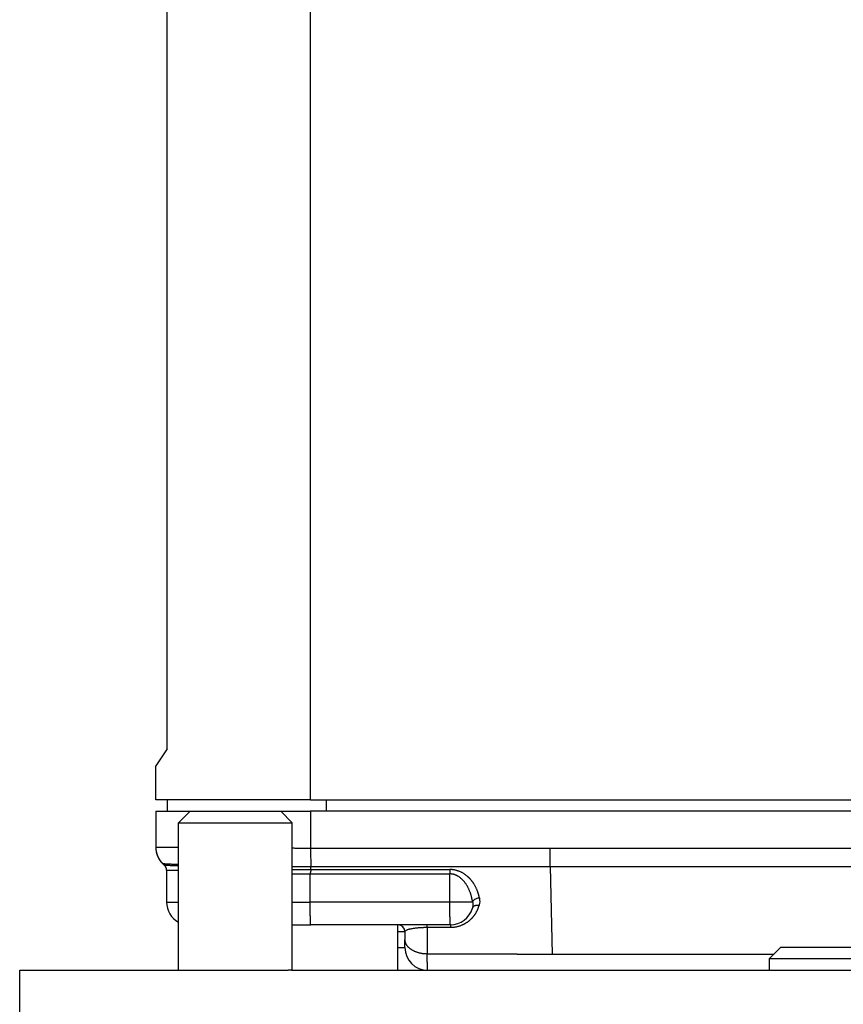
# Model space of a CAD drawing. Units: millimetres. Extents: x -840 to 46, y -3 to 591.
# Drawn here: x -436 to -400, y 384 to 427 of the extents above; entities that cross this region are included whole.
import ezdxf

# ---------------------------------------------------------------- set-up
doc = ezdxf.new("R2010")
doc.units = ezdxf.units.MM

msp = doc.modelspace()

# ---------------------------------------------------------------- linework, layer by layer
at = {"color": 7, "linetype": 'Continuous'}
for p, q in [((-423.388, 393.008), (-423.388, 464.755)), ((-429.702, 423.745), (-429.702, 460.233)), ((-429.702, 409.632), (-429.702, 423.745)), ((-429.702, 406.392), (-429.702, 409.632)), ((-429.702, 399.552), (-429.702, 406.392)), ((-429.702, 396.745), (-429.702, 399.552)), ((-429.702, 395.258), (-429.702, 396.745)), ((-429.702, 395.258), (-430.202, 394.508)), ((-430.202, 393.008), (-430.202, 394.508)), ((-429.702, 393.008), (-430.202, 393.008)), ((-423.388, 393.008), (-429.702, 393.008)), ((-429.702, 393.008), (-429.702, 392.508)), ((-423.388, 393.008), (-422.702, 393.008)), ((-422.702, 393.008), (-397.196, 393.008)), ((-422.702, 393.008), (-422.702, 392.508)), ((-430.202, 392.508), (-429.702, 392.508)), ((-430.202, 392.508), (-430.202, 390.923)), ((-429.702, 392.508), (-428.696, 392.508)), ((-429.702, 392.508), (-428.696, 392.508)), ((-428.696, 392.508), (-429.196, 392.008)), ((-428.696, 392.508), (-429.196, 392.008)), ((-428.696, 392.508), (-428.496, 392.508)), ((-428.696, 392.508), (-428.496, 392.508)), ((-428.696, 392.508), (-428.496, 392.508)), ((-428.696, 392.508), (-428.496, 392.508)), ((-428.496, 392.508), (-427.964, 392.508)), ((-428.496, 392.508), (-427.964, 392.508)), ((-428.496, 392.508), (-427.964, 392.508)), ((-428.496, 392.508), (-427.964, 392.508)), ((-427.964, 392.508), (-427.901, 392.508)), ((-427.964, 392.508), (-427.901, 392.508)), ((-427.964, 392.508), (-427.901, 392.508)), ((-427.964, 392.508), (-427.901, 392.508)), ((-427.901, 392.508), (-424.696, 392.508)), ((-427.901, 392.508), (-424.696, 392.508)), ((-427.901, 392.508), (-424.696, 392.508)), ((-427.901, 392.508), (-424.696, 392.508)), ((-424.696, 392.508), (-424.196, 392.008)), ((-424.696, 392.508), (-424.196, 392.008)), ((-424.696, 392.508), (-423.385, 392.508)), ((-424.696, 392.508), (-423.385, 392.508)), ((-422.702, 392.508), (-423.385, 392.508)), ((-423.385, 392.508), (-423.385, 390.891)), ((-422.702, 392.508), (-423.385, 392.508)), ((-422.698, 392.508), (-422.702, 392.508)), ((-422.698, 392.508), (-422.702, 392.508)), ((-422.696, 392.508), (-422.698, 392.508)), ((-422.696, 392.508), (-422.698, 392.508)), ((-422.695, 392.508), (-422.696, 392.508)), ((-422.695, 392.508), (-422.696, 392.508)), ((-420.501, 392.508), (-422.695, 392.508)), ((-420.501, 392.508), (-422.695, 392.508)), ((-419.696, 392.508), (-420.501, 392.508)), ((-419.696, 392.508), (-420.501, 392.508)), ((-419.496, 392.508), (-419.696, 392.508)), ((-419.496, 392.508), (-419.696, 392.508)), ((-413.698, 392.508), (-419.496, 392.508)), ((-413.698, 392.508), (-419.496, 392.508)), ((-413.696, 392.508), (-413.698, 392.508)), ((-413.696, 392.508), (-413.698, 392.508)), ((-397.196, 392.508), (-413.696, 392.508)), ((-397.196, 392.508), (-413.696, 392.508)), ((-429.196, 392.008), (-427.362, 392.008)), ((-429.196, 387.623), (-429.196, 392.008)), ((-429.196, 392.008), (-427.362, 392.008)), ((-429.196, 387.623), (-429.196, 392.008)), ((-427.362, 392.008), (-427.267, 392.008)), ((-427.362, 392.008), (-427.267, 392.008)), ((-427.362, 392.008), (-427.267, 392.008)), ((-427.267, 392.008), (-427.253, 392.008)), ((-427.267, 392.008), (-427.253, 392.008)), ((-427.267, 392.008), (-427.253, 392.008)), ((-427.253, 392.008), (-427.064, 392.008)), ((-427.253, 392.008), (-427.064, 392.008)), ((-427.253, 392.008), (-427.064, 392.008)), ((-427.064, 392.008), (-424.196, 392.008)), ((-427.064, 392.008), (-424.196, 392.008)), ((-424.196, 387.508), (-424.196, 392.008)), ((-424.196, 387.508), (-424.196, 392.008)), ((-412.84, 390.891), (-397.196, 390.891)), ((-429.818, 390.125), (-429.909, 390.215)), ((-429.731, 389.914), (-429.731, 389.913)), ((-429.731, 389.913), (-429.731, 388.508)), ((-423.373, 389.944), (-423.376, 390.075)), ((-412.834, 390.075), (-397.196, 390.075)), ((-412.834, 390.075), (-412.748, 386.223)), ((-423.403, 388.508), (-423.403, 389.751)), ((-417.254, 388.508), (-417.254, 389.751)), ((-429.731, 388.508), (-429.196, 388.508)), ((-424.196, 388.508), (-423.403, 388.508)), ((-417.254, 388.508), (-423.403, 388.508)), ((-416.252, 388.508), (-417.254, 388.508)), ((-429.196, 385.518), (-429.196, 387.623)), ((-429.196, 385.518), (-429.196, 387.623)), ((-424.196, 385.508), (-424.196, 387.508)), ((-424.196, 385.508), (-424.196, 387.508)), ((-424.196, 387.508), (-423.377, 387.508)), ((-424.196, 387.508), (-423.377, 387.508)), ((-419.956, 387.508), (-423.377, 387.508)), ((-419.956, 387.508), (-423.377, 387.508)), ((-419.551, 387.508), (-419.956, 387.508)), ((-419.551, 387.508), (-419.956, 387.508)), ((-419.546, 387.508), (-419.551, 387.508)), ((-419.546, 387.508), (-419.551, 387.508)), ((-419.546, 385.508), (-419.546, 387.508)), ((-419.531, 387.508), (-419.546, 387.508)), ((-418.257, 387.508), (-419.531, 387.508)), ((-417.227, 387.508), (-418.257, 387.508)), ((-418.251, 387.401), (-417.221, 387.401)), ((-418.251, 387.401), (-418.251, 386.223)), ((-419.546, 387.208), (-419.231, 387.208)), ((-419.231, 387.208), (-419.231, 386.865)), ((-419.231, 386.508), (-419.231, 386.865)), ((-419.546, 386.508), (-419.231, 386.508)), ((-402.696, 386.508), (-403.196, 386.008)), ((-399.196, 386.508), (-402.696, 386.508)), ((-414.295, 386.223), (-412.748, 386.223)), ((-412.748, 386.223), (-402.982, 386.223)), ((-403.196, 386.008), (-403.196, 385.508)), ((-397.196, 386.008), (-403.196, 386.008)), ((-436.196, 385.508), (-430.196, 385.508)), ((-436.196, 382.508), (-436.196, 385.508)), ((-430.196, 385.508), (-429.206, 385.508)), ((-430.196, 385.508), (-429.206, 385.508)), ((-430.196, 385.508), (-429.206, 385.508)), ((-429.196, 385.518), (-429.206, 385.508)), ((-429.206, 385.508), (-429.196, 385.508)), ((-429.206, 385.508), (-429.196, 385.508)), ((-429.206, 385.508), (-429.196, 385.508)), ((-429.196, 385.508), (-429.196, 385.518)), ((-429.196, 385.508), (-429.196, 385.518)), ((-429.196, 385.508), (-428.846, 385.508)), ((-429.196, 385.508), (-428.846, 385.508)), ((-429.196, 385.508), (-428.846, 385.508)), ((-428.846, 385.508), (-427.846, 385.508)), ((-428.846, 385.508), (-427.846, 385.508)), ((-428.846, 385.508), (-427.846, 385.508)), ((-428.846, 385.508), (-426.455, 385.508)), ((-426.455, 385.508), (-424.701, 385.508)), ((-426.455, 385.508), (-424.701, 385.508)), ((-426.455, 385.508), (-424.701, 385.508)), ((-426.455, 385.508), (-424.701, 385.508)), ((-424.701, 385.508), (-424.373, 385.508)), ((-424.701, 385.508), (-424.373, 385.508)), ((-424.701, 385.508), (-424.373, 385.508)), ((-424.701, 385.508), (-424.373, 385.508)), ((-424.231, 385.508), (-424.373, 385.508)), ((-424.231, 385.508), (-424.373, 385.508)), ((-424.231, 385.508), (-424.373, 385.508)), ((-424.231, 385.508), (-424.373, 385.508)), ((-424.231, 385.508), (-424.373, 385.508)), ((-424.231, 385.508), (-424.196, 385.508)), ((-424.231, 385.508), (-424.196, 385.508)), ((-424.231, 385.508), (-424.196, 385.508)), ((-424.231, 385.508), (-424.196, 385.508)), ((-424.196, 385.508), (-423.196, 385.508)), ((-424.196, 385.508), (-423.196, 385.508)), ((-424.196, 385.508), (-423.196, 385.508)), ((-424.196, 385.508), (-423.196, 385.508)), ((-423.196, 385.508), (-422.179, 385.508)), ((-423.196, 385.508), (-422.179, 385.508)), ((-422.179, 385.508), (-421.696, 385.508)), ((-422.179, 385.508), (-421.696, 385.508)), ((-421.696, 385.508), (-420.696, 385.508)), ((-421.696, 385.508), (-420.696, 385.508)), ((-421.696, 385.508), (-420.696, 385.508)), ((-420.696, 385.508), (-420.546, 385.508)), ((-420.696, 385.508), (-420.546, 385.508)), ((-420.696, 385.508), (-420.546, 385.508)), ((-420.546, 385.508), (-420.194, 385.508)), ((-420.546, 385.508), (-420.194, 385.508)), ((-420.546, 385.508), (-420.194, 385.508)), ((-420.194, 385.508), (-419.546, 385.508)), ((-420.194, 385.508), (-419.546, 385.508)), ((-420.194, 385.508), (-419.546, 385.508)), ((-419.546, 385.508), (-418.231, 385.508)), ((-419.546, 385.508), (-418.231, 385.508)), ((-418.231, 385.508), (-413.696, 385.508)), ((-418.231, 385.508), (-413.696, 385.508)), ((-413.696, 385.508), (-411.916, 385.508)), ((-413.696, 385.508), (-411.916, 385.508)), ((-411.916, 385.508), (-403.196, 385.508)), ((-411.916, 385.508), (-403.196, 385.508)), ((-403.196, 385.508), (-391.196, 385.508))]:
    msp.add_line(p, q, dxfattribs=at)
for centre, radius, start, end in [((-429.202, 390.922), 1, 180, 225), ((-429.905, 390.216), 0.00249, 222.0845, 225.1082), ((-430.03, 389.914), 0.3, 0.0001, 45.0345), ((-430.031, 389.914), 0.3, 0.0901, 45.087), ((-430.031, 389.913), 0.3, 43.1863, 44.9971), ((-430.031, 389.913), 0.3, 360, 43.1892), ((-428.731, 388.508), 1, 180, 242.2482), ((-417.227, 388.508), 1, 270, 344.5792), ((-419.531, 387.208), 0.3, 0, 90), ((-418.231, 386.508), 1, 180, 270)]:
    msp.add_arc(centre, radius, start, end, dxfattribs=at)
for points, knots in [([(-430.202, 390.923), (-430.201, 390.924), (-430.201, 390.926), (-430.198, 390.927), (-430.194, 390.927), (-430.191, 390.928), (-430.188, 390.928), (-430.187, 390.928), (-430.185, 390.928), (-430.183, 390.928), (-430.181, 390.929), (-430.176, 390.929), (-430.17, 390.929), (-430.16, 390.93), (-430.148, 390.931), (-430.133, 390.931), (-430.12, 390.932), (-430.109, 390.932), (-430.099, 390.932), (-430.087, 390.933), (-430.073, 390.933), (-430.059, 390.933), (-430.043, 390.934), (-430.027, 390.934), (-430.01, 390.934), (-429.99, 390.935), (-429.969, 390.935), (-429.945, 390.935), (-429.919, 390.935), (-429.89, 390.935), (-429.858, 390.936), (-429.822, 390.936), (-429.785, 390.936), (-429.747, 390.936), (-429.706, 390.936), (-429.661, 390.936), (-429.611, 390.936), (-429.557, 390.935), (-429.5, 390.935), (-429.442, 390.935), (-429.383, 390.935), (-429.322, 390.934), (-429.259, 390.934), (-429.217, 390.934), (-429.196, 390.933)], [0, 0, 0, 0, 0.002012, 0.004708, 0.008661, 0.01375, 0.015156, 0.016586, 0.01836, 0.019517, 0.022638, 0.026011, 0.033497, 0.041976, 0.055405, 0.070103, 0.085799, 0.0938, 0.103628, 0.115417, 0.129301, 0.145415, 0.159626, 0.1755, 0.19314, 0.212648, 0.234129, 0.257685, 0.28342, 0.311437, 0.34509, 0.380429, 0.417446, 0.456134, 0.496486, 0.538494, 0.591359, 0.646062, 0.702502, 0.76058, 0.820197, 0.881252, 0.943646, 1.007278, 1.007278, 1.007278, 1.007278]), ([(-430.202, 390.923), (-430.202, 390.923), (-430.202, 390.923), (-430.202, 390.923), (-430.202, 390.923), (-430.202, 390.923), (-430.202, 390.923), (-430.202, 390.923), (-430.202, 390.923), (-430.202, 390.922), (-430.202, 390.922)], [0, 0, 0, 0, 0.0001061991, 0.0002124005, 0.0003186042, 0.0004248103, 0.0005310188, 0.0006372297, 0.0007434429, 0.0008496589, 0.0008496589, 0.0008496589, 0.0008496589]), ([(-430.202, 390.922), (-430.201, 390.906), (-430.201, 390.874), (-430.197, 390.826), (-430.191, 390.777), (-430.183, 390.729), (-430.172, 390.681), (-430.161, 390.641), (-430.151, 390.609), (-430.143, 390.586), (-430.134, 390.562), (-430.125, 390.539), (-430.115, 390.516), (-430.104, 390.494), (-430.093, 390.471), (-430.078, 390.442), (-430.058, 390.406), (-430.031, 390.364), (-430.003, 390.324), (-429.972, 390.286), (-429.941, 390.249), (-429.918, 390.226), (-429.907, 390.214)], [0, 0, 0, 0, 0.0480724, 0.0965724, 0.1454464, 0.1946374, 0.2440858, 0.2937294, 0.3186066, 0.3435085, 0.368427, 0.3933539, 0.4182809, 0.4431998, 0.4681023, 0.4929803, 0.5426259, 0.5920762, 0.6412682, 0.6901413, 0.7386375, 0.7867019, 0.7867019, 0.7867019, 0.7867019]), ([(-424.196, 390.893), (-424.17, 390.893), (-424.123, 390.893), (-424.028, 390.892), (-423.922, 390.892), (-423.81, 390.892), (-423.718, 390.892), (-423.635, 390.892), (-423.561, 390.892), (-423.505, 390.892), (-423.464, 390.892), (-423.427, 390.892), (-423.399, 390.891), (-423.385, 390.891)], [0, 0, 0, 0, 0.077377, 0.1420647, 0.2837509, 0.3977991, 0.4771372, 0.5610507, 0.6451765, 0.6982187, 0.7292729, 0.7680307, 0.811368, 0.811368, 0.811368, 0.811368]), ([(-423.385, 390.891), (-423.385, 390.856), (-423.385, 390.785), (-423.384, 390.677), (-423.384, 390.568), (-423.383, 390.46), (-423.382, 390.356), (-423.38, 390.256), (-423.378, 390.163), (-423.377, 390.104), (-423.376, 390.075)], [0, 0, 0, 0, 0.1059709, 0.2146379, 0.3241329, 0.4324605, 0.5376197, 0.6377298, 0.7311274, 0.8164759, 0.8164759, 0.8164759, 0.8164759]), ([(-423.385, 390.891), (-423.37, 390.891), (-423.341, 390.891), (-423.267, 390.891), (-423.163, 390.891), (-422.91, 390.891), (-422.538, 390.891), (-421.554, 390.891), (-420.078, 390.891), (-417.902, 390.891), (-415.518, 390.891), (-413.775, 390.891), (-412.882, 390.891), (-412.854, 390.891), (-412.84, 390.891)], [0, 0, 0, 0, 0.044016, 0.087626, 0.22155, 0.355473, 0.847291, 1.339108, 3.306376, 5.273646, 7.867147, 10.460649, 10.502894, 10.54514, 10.54514, 10.54514, 10.54514]), ([(-412.834, 390.075), (-412.835, 390.114), (-412.836, 390.197), (-412.838, 390.325), (-412.839, 390.461), (-412.84, 390.603), (-412.84, 390.747), (-412.84, 390.843), (-412.84, 390.891)], [0, 0, 0, 0, 0.1178259, 0.246728, 0.3839878, 0.5267096, 0.671882, 0.8164418, 0.8164418, 0.8164418, 0.8164418]), ([(-429.907, 390.214), (-429.907, 390.214), (-429.907, 390.215), (-429.907, 390.215), (-429.907, 390.215), (-429.907, 390.215), (-429.908, 390.215), (-429.908, 390.215), (-429.908, 390.215), (-429.908, 390.215), (-429.908, 390.215), (-429.908, 390.215), (-429.908, 390.215), (-429.908, 390.215), (-429.908, 390.215), (-429.909, 390.215), (-429.909, 390.215), (-429.909, 390.215)], [0, 0, 0, 0, 0.000046085, 0.000151759, 0.000302107, 0.000482255, 0.000677344, 0.000899716, 0.001042796, 0.001118874, 0.001212189, 0.001278201, 0.001358842, 0.001475636, 0.001605498, 0.001728737, 0.001825672, 0.001825672, 0.001825672, 0.001825672]), ([(-429.907, 390.214), (-429.907, 390.214), (-429.906, 390.213), (-429.904, 390.213), (-429.901, 390.212), (-429.899, 390.212), (-429.896, 390.211), (-429.894, 390.211), (-429.891, 390.21), (-429.888, 390.21), (-429.882, 390.209), (-429.871, 390.208), (-429.856, 390.207), (-429.84, 390.205), (-429.827, 390.204), (-429.817, 390.204), (-429.808, 390.203), (-429.8, 390.202), (-429.793, 390.202), (-429.787, 390.202), (-429.775, 390.201), (-429.754, 390.2), (-429.725, 390.198), (-429.694, 390.196), (-429.662, 390.194), (-429.63, 390.193), (-429.598, 390.191), (-429.565, 390.19), (-429.534, 390.188), (-429.503, 390.187), (-429.474, 390.186), (-429.446, 390.185), (-429.404, 390.183), (-429.345, 390.18), (-429.271, 390.177), (-429.221, 390.175), (-429.196, 390.175)], [0, 0, 0, 0, 0.001242, 0.0031825, 0.0059149, 0.0091093, 0.0116255, 0.0135433, 0.0161767, 0.0189832, 0.0251094, 0.0326912, 0.0519863, 0.0714161, 0.0812777, 0.0909706, 0.1001601, 0.1085117, 0.115691, 0.1213634, 0.1251943, 0.153354, 0.1831102, 0.2140994, 0.245958, 0.2783224, 0.3108288, 0.3431136, 0.3748129, 0.405563, 0.4349999, 0.4627599, 0.488479, 0.5632912, 0.6382484, 0.7124588, 0.7124588, 0.7124588, 0.7124588]), ([(-429.819, 390.126), (-429.826, 390.134), (-429.841, 390.148), (-429.863, 390.17), (-429.885, 390.192), (-429.9, 390.207), (-429.907, 390.214)], [0, 0, 0, 0, 0.03115, 0.0622999, 0.0934557, 0.1246114, 0.1246114, 0.1246114, 0.1246114]), ([(-429.819, 390.127), (-429.818, 390.127), (-429.818, 390.127), (-429.817, 390.128), (-429.814, 390.129), (-429.81, 390.129), (-429.805, 390.13), (-429.799, 390.13), (-429.792, 390.13), (-429.784, 390.131), (-429.776, 390.131), (-429.766, 390.131), (-429.757, 390.131), (-429.747, 390.131), (-429.737, 390.132), (-429.726, 390.132), (-429.715, 390.131), (-429.701, 390.131), (-429.686, 390.131), (-429.67, 390.131), (-429.652, 390.131), (-429.633, 390.131), (-429.613, 390.13), (-429.591, 390.13), (-429.566, 390.129), (-429.541, 390.129), (-429.514, 390.128), (-429.487, 390.127), (-429.458, 390.126), (-429.428, 390.125), (-429.396, 390.124), (-429.364, 390.123), (-429.332, 390.122), (-429.3, 390.121), (-429.266, 390.12), (-429.231, 390.119), (-429.208, 390.118), (-429.196, 390.117)], [0, 0, 0, 0, 0.0006924, 0.0017969, 0.004573, 0.0086677, 0.014104, 0.0198582, 0.0266125, 0.0343682, 0.0431256, 0.0528847, 0.0617803, 0.0713689, 0.0816502, 0.0926231, 0.1042865, 0.1166393, 0.1323707, 0.1490898, 0.1667946, 0.1854829, 0.2051525, 0.2281552, 0.2523567, 0.277753, 0.3043401, 0.3321139, 0.3610703, 0.3912053, 0.4225148, 0.4549947, 0.4865998, 0.5192199, 0.5528501, 0.5874859, 0.6231226, 0.6231226, 0.6231226, 0.6231226]), ([(-429.819, 390.126), (-429.819, 390.126), (-429.819, 390.126), (-429.819, 390.126), (-429.819, 390.127), (-429.819, 390.127), (-429.819, 390.127), (-429.819, 390.127)], [0, 0, 0, 0, 0.0000661519, 0.0001483359, 0.0002960344, 0.0003391867, 0.000385771, 0.000385771, 0.000385771, 0.000385771]), ([(-429.818, 390.125), (-429.818, 390.125), (-429.818, 390.125), (-429.818, 390.125), (-429.818, 390.125), (-429.819, 390.126), (-429.819, 390.126), (-429.819, 390.126), (-429.819, 390.126), (-429.819, 390.126), (-429.819, 390.126), (-429.819, 390.126), (-429.819, 390.126), (-429.819, 390.126), (-429.819, 390.126)], [0, 0, 0, 0, 0.000117328, 0.000262428, 0.000416613, 0.000561196, 0.000677487, 0.000858781, 0.001033286, 0.001189325, 0.00128713, 0.001363708, 0.001392266, 0.001414136, 0.001414136, 0.001414136, 0.001414136]), ([(-429.819, 390.126), (-429.819, 390.126), (-429.819, 390.126), (-429.819, 390.126), (-429.819, 390.126)], [0, 0, 0, 0, 0.00000620336, 0.00001215062, 0.00001215062, 0.00001215062, 0.00001215062]), ([(-429.731, 389.914), (-429.73, 389.915), (-429.73, 389.915), (-429.729, 389.916), (-429.727, 389.917), (-429.723, 389.918), (-429.718, 389.919), (-429.711, 389.919), (-429.702, 389.92), (-429.692, 389.921), (-429.68, 389.921), (-429.667, 389.922), (-429.653, 389.922), (-429.636, 389.922), (-429.619, 389.923), (-429.599, 389.923), (-429.579, 389.923), (-429.556, 389.923), (-429.532, 389.922), (-429.507, 389.922), (-429.48, 389.922), (-429.452, 389.921), (-429.422, 389.921), (-429.391, 389.92), (-429.358, 389.919), (-429.324, 389.919), (-429.291, 389.918), (-429.259, 389.917), (-429.228, 389.916), (-429.207, 389.915), (-429.196, 389.915)], [0, 0, 0, 0, 0.0007578, 0.0018527, 0.004462, 0.0083288, 0.0134963, 0.0205195, 0.0290728, 0.0391604, 0.0507839, 0.0639414, 0.0786321, 0.0948529, 0.1126015, 0.1318736, 0.1526645, 0.174971, 0.1987899, 0.2241157, 0.2509361, 0.2792459, 0.3090402, 0.3403136, 0.3730611, 0.4072774, 0.4429573, 0.4729136, 0.5038106, 0.5356444, 0.5356444, 0.5356444, 0.5356444]), ([(-424.196, 390.078), (-424.169, 390.078), (-424.114, 390.077), (-423.957, 390.076), (-423.751, 390.076), (-423.533, 390.075), (-423.417, 390.075), (-423.376, 390.075)], [0, 0, 0, 0, 0.0803386, 0.1647675, 0.4716836, 0.6976615, 0.8203145, 0.8203145, 0.8203145, 0.8203145]), ([(-424.196, 389.953), (-424.131, 389.952), (-423.999, 389.95), (-423.828, 389.948), (-423.684, 389.947), (-423.597, 389.946), (-423.543, 389.945), (-423.519, 389.945), (-423.496, 389.945), (-423.471, 389.945), (-423.446, 389.945), (-423.422, 389.944), (-423.397, 389.944), (-423.381, 389.944), (-423.373, 389.944)], [0, 0, 0, 0, 0.1966791, 0.3940506, 0.5124121, 0.6309182, 0.6532415, 0.6765007, 0.7004802, 0.7249646, 0.7497384, 0.774586, 0.7992919, 0.8236404, 0.8236404, 0.8236404, 0.8236404]), ([(-423.373, 389.944), (-423.373, 389.941), (-423.373, 389.934), (-423.374, 389.923), (-423.375, 389.913), (-423.377, 389.901), (-423.379, 389.89), (-423.382, 389.878), (-423.385, 389.866), (-423.388, 389.854), (-423.39, 389.842), (-423.393, 389.829), (-423.396, 389.816), (-423.398, 389.803), (-423.4, 389.79), (-423.402, 389.777), (-423.403, 389.764), (-423.403, 389.756), (-423.403, 389.751)], [0, 0, 0, 0, 0.0101284, 0.0206474, 0.0315688, 0.0428859, 0.0545779, 0.0666115, 0.0789454, 0.0915317, 0.1043197, 0.1172578, 0.1302963, 0.1433894, 0.1564973, 0.1695884, 0.1826411, 0.1956446, 0.1956446, 0.1956446, 0.1956446]), ([(-423.376, 390.075), (-423.362, 390.075), (-423.334, 390.075), (-423.261, 390.075), (-423.157, 390.075), (-422.904, 390.075), (-422.532, 390.075), (-421.548, 390.075), (-420.073, 390.075), (-417.897, 390.075), (-415.512, 390.075), (-413.769, 390.075), (-412.876, 390.075), (-412.848, 390.075), (-412.834, 390.075)], [0, 0, 0, 0, 0.042057, 0.084492, 0.218414, 0.352338, 0.844159, 1.33598, 3.30325, 5.270518, 7.86402, 10.457521, 10.499767, 10.542012, 10.542012, 10.542012, 10.542012]), ([(-423.373, 389.944), (-423.352, 389.944), (-423.31, 389.944), (-423.182, 389.944), (-422.99, 389.944), (-422.71, 389.944), (-422.406, 389.944), (-421.969, 389.944), (-421.424, 389.944), (-420.55, 389.944), (-419.458, 389.944), (-418.45, 389.944), (-417.743, 389.944), (-417.459, 389.944), (-417.296, 389.944), (-417.269, 389.944), (-417.255, 389.944)], [0, 0, 0, 0, 0.061601, 0.126358, 0.382588, 0.638818, 0.966373, 1.293928, 1.949038, 2.604148, 3.914368, 5.224589, 5.629875, 6.035161, 6.076167, 6.117173, 6.117173, 6.117173, 6.117173]), ([(-415.954, 388.701), (-415.956, 388.711), (-415.959, 388.73), (-415.965, 388.757), (-415.972, 388.784), (-415.979, 388.815), (-415.989, 388.851), (-416.001, 388.893), (-416.014, 388.935), (-416.029, 388.976), (-416.044, 389.017), (-416.061, 389.058), (-416.078, 389.098), (-416.097, 389.139), (-416.117, 389.179), (-416.138, 389.218), (-416.16, 389.258), (-416.181, 389.292), (-416.2, 389.322), (-416.217, 389.347), (-416.234, 389.372), (-416.252, 389.397), (-416.27, 389.421), (-416.289, 389.445), (-416.308, 389.469), (-416.328, 389.493), (-416.349, 389.516), (-416.37, 389.539), (-416.392, 389.562), (-416.414, 389.584), (-416.437, 389.606), (-416.461, 389.628), (-416.485, 389.649), (-416.514, 389.673), (-416.549, 389.7), (-416.588, 389.728), (-416.63, 389.756), (-416.672, 389.782), (-416.716, 389.807), (-416.762, 389.83), (-416.809, 389.851), (-416.856, 389.87), (-416.904, 389.887), (-416.952, 389.902), (-417.001, 389.915), (-417.043, 389.924), (-417.076, 389.93), (-417.102, 389.933), (-417.127, 389.937), (-417.153, 389.939), (-417.178, 389.942), (-417.196, 389.943), (-417.206, 389.943), (-417.215, 389.944), (-417.232, 389.944), (-417.247, 389.944), (-417.255, 389.944)], [0, 0, 0, 0, 0.029283, 0.058601, 0.084759, 0.110965, 0.15429, 0.197766, 0.241356, 0.285126, 0.328988, 0.373061, 0.417284, 0.461751, 0.50638, 0.551291, 0.596395, 0.641816, 0.671824, 0.70199, 0.732255, 0.762689, 0.793226, 0.823947, 0.854781, 0.885815, 0.916933, 0.948267, 0.979726, 1.011419, 1.043238, 1.075307, 1.10751, 1.139989, 1.188488, 1.237614, 1.28706, 1.337188, 1.387569, 1.438655, 1.490032, 1.542099, 1.591961, 1.642397, 1.693013, 1.744075, 1.769619, 1.795258, 1.820909, 1.846618, 1.872333, 1.898079, 1.900063, 1.902046, 1.925802, 1.949564, 1.949564, 1.949564, 1.949564]), ([(-417.255, 389.944), (-417.255, 389.93), (-417.255, 389.9), (-417.254, 389.853), (-417.254, 389.803), (-417.254, 389.769), (-417.254, 389.751)], [0, 0, 0, 0, 0.0428448, 0.090244, 0.1407589, 0.1928557, 0.1928557, 0.1928557, 0.1928557]), ([(-424.196, 389.76), (-424.13, 389.759), (-423.997, 389.757), (-423.825, 389.755), (-423.681, 389.754), (-423.595, 389.753), (-423.542, 389.753), (-423.522, 389.752), (-423.502, 389.752), (-423.482, 389.752), (-423.462, 389.752), (-423.443, 389.752), (-423.423, 389.752), (-423.41, 389.752), (-423.403, 389.751)], [0, 0, 0, 0, 0.1987129, 0.3981611, 0.5154516, 0.632892, 0.654108, 0.6746789, 0.694754, 0.7144826, 0.734014, 0.7534976, 0.7730831, 0.7929198, 0.7929198, 0.7929198, 0.7929198]), ([(-423.403, 389.751), (-423.376, 389.751), (-423.323, 389.751), (-423.185, 389.751), (-422.988, 389.751), (-422.708, 389.751), (-422.404, 389.751), (-421.968, 389.751), (-421.422, 389.751), (-420.548, 389.751), (-419.456, 389.751), (-418.448, 389.751), (-417.741, 389.751), (-417.457, 389.751), (-417.295, 389.751), (-417.267, 389.751), (-417.254, 389.751)], [0, 0, 0, 0, 0.081966, 0.158942, 0.415172, 0.671402, 0.998957, 1.326512, 1.981622, 2.636732, 3.946952, 5.257173, 5.662459, 6.067745, 6.108751, 6.149757, 6.149757, 6.149757, 6.149757]), ([(-416.252, 388.508), (-416.254, 388.518), (-416.257, 388.54), (-416.263, 388.575), (-416.27, 388.615), (-416.28, 388.662), (-416.292, 388.715), (-416.306, 388.769), (-416.321, 388.821), (-416.336, 388.869), (-416.352, 388.918), (-416.371, 388.968), (-416.391, 389.018), (-416.411, 389.065), (-416.435, 389.117), (-416.464, 389.174), (-416.499, 389.236), (-416.536, 389.294), (-416.574, 389.349), (-416.614, 389.401), (-416.655, 389.449), (-416.697, 389.495), (-416.741, 389.536), (-416.786, 389.575), (-416.829, 389.607), (-416.866, 389.632), (-416.898, 389.651), (-416.93, 389.669), (-416.964, 389.686), (-416.998, 389.701), (-417.031, 389.713), (-417.065, 389.724), (-417.101, 389.734), (-417.137, 389.741), (-417.169, 389.746), (-417.19, 389.748), (-417.204, 389.749), (-417.209, 389.75), (-417.213, 389.75), (-417.215, 389.75), (-417.216, 389.75), (-417.219, 389.75), (-417.222, 389.751), (-417.229, 389.751), (-417.239, 389.751), (-417.249, 389.751), (-417.254, 389.751)], [0, 0, 0, 0, 0.031277, 0.066087, 0.104349, 0.154844, 0.2089, 0.267227, 0.321721, 0.372274, 0.41877, 0.476329, 0.530731, 0.581961, 0.629994, 0.702146, 0.773187, 0.84309, 0.909442, 0.974322, 1.037758, 1.099789, 1.160468, 1.21986, 1.278045, 1.318999, 1.356099, 1.389287, 1.429885, 1.467327, 1.501629, 1.536265, 1.574083, 1.614835, 1.644425, 1.671625, 1.678761, 1.685829, 1.687594, 1.68938, 1.69116, 1.692932, 1.696482, 1.700032, 1.714232, 1.728431, 1.728431, 1.728431, 1.728431]), ([(-416.252, 388.508), (-416.242, 388.532), (-416.219, 388.584), (-416.147, 388.64), (-416.057, 388.684), (-415.989, 388.695), (-415.954, 388.701)], [0, 0, 0, 0, 0.0766822, 0.1668002, 0.2679618, 0.373782, 0.373782, 0.373782, 0.373782]), ([(-415.954, 388.701), (-415.953, 388.696), (-415.951, 388.684), (-415.942, 388.627), (-415.936, 388.527), (-415.95, 388.428), (-415.963, 388.372), (-415.966, 388.361), (-415.968, 388.355)], [0, 0, 0, 0, 0.0168426, 0.0336581, 0.1744058, 0.3148975, 0.3317447, 0.3486211, 0.3486211, 0.3486211, 0.3486211]), ([(-423.377, 387.508), (-423.378, 387.51), (-423.381, 387.517), (-423.382, 387.534), (-423.386, 387.56), (-423.388, 387.598), (-423.39, 387.645), (-423.393, 387.702), (-423.395, 387.768), (-423.397, 387.841), (-423.398, 387.923), (-423.4, 388.01), (-423.401, 388.103), (-423.402, 388.217), (-423.403, 388.353), (-423.403, 388.456), (-423.403, 388.508)], [0, 0, 0, 0, 0.006147, 0.022736, 0.04997, 0.08759, 0.135131, 0.192211, 0.258151, 0.332124, 0.413524, 0.501363, 0.59455, 0.692319, 0.844904, 1.001339, 1.001339, 1.001339, 1.001339]), ([(-417.227, 387.508), (-417.228, 387.51), (-417.232, 387.517), (-417.232, 387.534), (-417.236, 387.56), (-417.238, 387.598), (-417.241, 387.645), (-417.243, 387.702), (-417.245, 387.768), (-417.247, 387.841), (-417.249, 387.923), (-417.25, 388.01), (-417.251, 388.103), (-417.252, 388.217), (-417.253, 388.353), (-417.253, 388.456), (-417.254, 388.508)], [0, 0, 0, 0, 0.006147, 0.022736, 0.04997, 0.08759, 0.135131, 0.192211, 0.258151, 0.332124, 0.413524, 0.501363, 0.59455, 0.692319, 0.844904, 1.001339, 1.001339, 1.001339, 1.001339]), ([(-417.221, 387.401), (-417.213, 387.401), (-417.196, 387.401), (-417.171, 387.402), (-417.144, 387.403), (-417.115, 387.405), (-417.086, 387.408), (-417.046, 387.413), (-416.997, 387.42), (-416.939, 387.432), (-416.881, 387.446), (-416.825, 387.462), (-416.77, 387.481), (-416.722, 387.5), (-416.681, 387.518), (-416.646, 387.535), (-416.612, 387.552), (-416.578, 387.571), (-416.546, 387.59), (-416.514, 387.61), (-416.483, 387.631), (-416.453, 387.652), (-416.423, 387.674), (-416.395, 387.697), (-416.367, 387.72), (-416.34, 387.744), (-416.314, 387.769), (-416.289, 387.794), (-416.265, 387.82), (-416.241, 387.847), (-416.217, 387.875), (-416.193, 387.904), (-416.171, 387.934), (-416.149, 387.965), (-416.129, 387.995), (-416.109, 388.027), (-416.091, 388.058), (-416.073, 388.09), (-416.057, 388.122), (-416.041, 388.155), (-416.026, 388.188), (-416.013, 388.221), (-416, 388.254), (-415.991, 388.278), (-415.986, 388.294), (-415.982, 388.307), (-415.976, 388.327), (-415.97, 388.346), (-415.968, 388.355)], [0, 0, 0, 0, 0.024519, 0.049021, 0.076942, 0.104812, 0.134957, 0.165008, 0.224961, 0.284431, 0.343649, 0.402222, 0.460416, 0.517885, 0.556925, 0.595592, 0.634053, 0.672146, 0.710034, 0.747558, 0.784864, 0.821816, 0.85863, 0.895102, 0.931364, 0.967302, 1.003045, 1.038483, 1.073729, 1.108691, 1.146713, 1.184425, 1.221936, 1.259163, 1.296212, 1.333006, 1.369633, 1.406034, 1.442319, 1.478404, 1.514358, 1.55014, 1.585811, 1.621336, 1.627525, 1.633709, 1.66292, 1.692076, 1.692076, 1.692076, 1.692076]), ([(-416.252, 388.508), (-416.251, 388.504), (-416.25, 388.495), (-416.243, 388.451), (-416.239, 388.374), (-416.249, 388.298), (-416.26, 388.255), (-416.262, 388.246), (-416.263, 388.242)], [0, 0, 0, 0, 0.0129587, 0.0258915, 0.134159, 0.2422296, 0.2551893, 0.2681711, 0.2681711, 0.2681711, 0.2681711]), ([(-415.968, 388.355), (-415.972, 388.356), (-415.98, 388.357), (-415.992, 388.359), (-416.004, 388.36), (-416.017, 388.361), (-416.029, 388.362), (-416.042, 388.362), (-416.054, 388.362), (-416.067, 388.361), (-416.079, 388.361), (-416.091, 388.359), (-416.104, 388.357), (-416.115, 388.355), (-416.127, 388.353), (-416.139, 388.35), (-416.15, 388.346), (-416.16, 388.342), (-416.171, 388.338), (-416.18, 388.334), (-416.19, 388.329), (-416.199, 388.323), (-416.207, 388.318), (-416.215, 388.312), (-416.222, 388.306), (-416.229, 388.299), (-416.235, 388.293), (-416.241, 388.286), (-416.246, 388.279), (-416.251, 388.272), (-416.254, 388.265), (-416.258, 388.257), (-416.261, 388.25), (-416.262, 388.245), (-416.263, 388.242)], [0, 0, 0, 0, 0.012194, 0.0245051, 0.0369113, 0.0493892, 0.0619142, 0.0744608, 0.0870025, 0.0995127, 0.1119645, 0.1243313, 0.1365869, 0.1487062, 0.1606654, 0.1724423, 0.1840169, 0.1953713, 0.2064905, 0.2173624, 0.2279778, 0.2383309, 0.2484193, 0.2582436, 0.2678078, 0.2771189, 0.2861866, 0.2950231, 0.3036424, 0.3120603, 0.3202934, 0.3283591, 0.3362745, 0.3440566, 0.3440566, 0.3440566, 0.3440566]), ([(-419.231, 387.208), (-419.229, 387.216), (-419.226, 387.233), (-419.203, 387.254), (-419.174, 387.273), (-419.138, 387.29), (-419.097, 387.305), (-419.049, 387.319), (-418.993, 387.333), (-418.929, 387.347), (-418.862, 387.358), (-418.798, 387.367), (-418.741, 387.374), (-418.684, 387.38), (-418.625, 387.386), (-418.556, 387.391), (-418.487, 387.395), (-418.422, 387.398), (-418.38, 387.399), (-418.353, 387.4), (-418.341, 387.4), (-418.331, 387.4), (-418.324, 387.4), (-418.317, 387.4), (-418.31, 387.4), (-418.303, 387.401), (-418.296, 387.401), (-418.289, 387.401), (-418.279, 387.401), (-418.266, 387.401), (-418.256, 387.401), (-418.251, 387.401)], [0, 0, 0, 0, 0.022732, 0.051465, 0.089324, 0.126616, 0.170297, 0.220315, 0.276538, 0.343837, 0.416902, 0.479181, 0.537855, 0.591252, 0.648789, 0.717799, 0.797817, 0.857137, 0.910462, 0.924834, 0.939258, 0.94647, 0.953692, 0.960942, 0.967979, 0.975103, 0.982241, 0.988139, 0.996766, 1.011577, 1.026733, 1.026733, 1.026733, 1.026733]), ([(-418.251, 387.401), (-418.251, 387.409), (-418.251, 387.424), (-418.252, 387.445), (-418.253, 387.464), (-418.254, 387.479), (-418.254, 387.491), (-418.255, 387.5), (-418.256, 387.505), (-418.257, 387.508), (-418.257, 387.508)], [0, 0, 0, 0, 0.0239123, 0.0451845, 0.0636397, 0.0791016, 0.0913298, 0.100163, 0.105554, 0.1075424, 0.1075424, 0.1075424, 0.1075424]), ([(-417.227, 387.508), (-417.227, 387.508), (-417.225, 387.505), (-417.225, 387.5), (-417.224, 387.491), (-417.224, 387.479), (-417.223, 387.464), (-417.222, 387.445), (-417.221, 387.424), (-417.221, 387.409), (-417.221, 387.401)], [0, 0, 0, 0, 0.0019883, 0.0073793, 0.0162125, 0.0284406, 0.0439025, 0.0623578, 0.08363, 0.1075423, 0.1075423, 0.1075423, 0.1075423]), ([(-418.251, 386.223), (-418.266, 386.223), (-418.295, 386.224), (-418.34, 386.226), (-418.385, 386.23), (-418.431, 386.235), (-418.476, 386.242), (-418.522, 386.25), (-418.568, 386.26), (-418.613, 386.271), (-418.658, 386.284), (-418.703, 386.298), (-418.746, 386.314), (-418.789, 386.332), (-418.83, 386.35), (-418.87, 386.371), (-418.908, 386.392), (-418.945, 386.415), (-418.979, 386.439), (-419.012, 386.464), (-419.043, 386.49), (-419.071, 386.517), (-419.098, 386.545), (-419.122, 386.573), (-419.143, 386.602), (-419.162, 386.631), (-419.179, 386.66), (-419.193, 386.69), (-419.205, 386.72), (-419.214, 386.749), (-419.222, 386.779), (-419.227, 386.808), (-419.23, 386.837), (-419.23, 386.856), (-419.231, 386.865)], [0, 0, 0, 0, 0.044102, 0.088886, 0.134267, 0.180154, 0.226445, 0.273035, 0.319809, 0.366651, 0.413441, 0.460056, 0.506375, 0.552278, 0.59765, 0.642382, 0.686373, 0.729533, 0.77178, 0.81305, 0.85329, 0.892464, 0.930549, 0.96754, 1.003446, 1.038292, 1.072114, 1.104962, 1.136892, 1.167971, 1.198268, 1.227855, 1.256805, 1.285187, 1.285187, 1.285187, 1.285187]), ([(-418.231, 385.508), (-418.231, 385.509), (-418.232, 385.51), (-418.232, 385.514), (-418.233, 385.52), (-418.234, 385.527), (-418.235, 385.537), (-418.236, 385.55), (-418.237, 385.565), (-418.238, 385.582), (-418.239, 385.602), (-418.239, 385.625), (-418.24, 385.65), (-418.241, 385.677), (-418.242, 385.706), (-418.243, 385.738), (-418.244, 385.772), (-418.245, 385.808), (-418.245, 385.846), (-418.246, 385.886), (-418.247, 385.926), (-418.247, 385.967), (-418.248, 386.007), (-418.249, 386.048), (-418.249, 386.091), (-418.25, 386.134), (-418.25, 386.178), (-418.251, 386.208), (-418.251, 386.223)], [0, 0, 0, 0, 0.0014545, 0.0052328, 0.0113875, 0.0188454, 0.0281931, 0.0410952, 0.0564003, 0.0740914, 0.0941509, 0.116561, 0.1413036, 0.1683605, 0.1978099, 0.2294797, 0.2633363, 0.2993465, 0.3374766, 0.3776932, 0.4199628, 0.4586554, 0.4988164, 0.5404164, 0.583426, 0.6261354, 0.6700511, 0.7151522, 0.7151522, 0.7151522, 0.7151522])]:
    msp.add_open_spline(points, degree=3, knots=knots, dxfattribs=at)
msp.add_open_spline([(-414.295, 386.223), (-414.954, 386.223), (-416.273, 386.223), (-417.592, 386.223), (-418.251, 386.223)], degree=3, dxfattribs=at)

doc.saveas('drawing.dxf')
